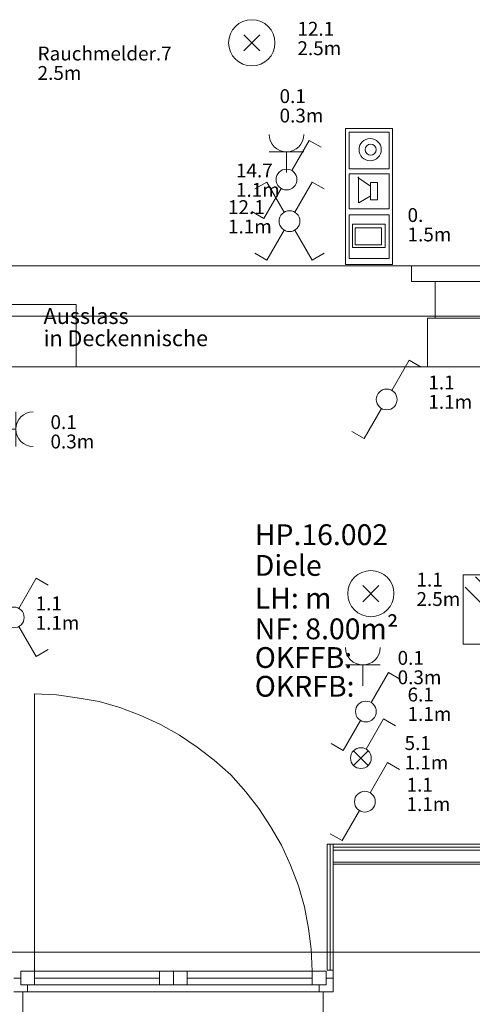
# Model space of a CAD drawing. Units: metres. Extents: x 0 to 122, y 19 to 97.
# Drawn here: x 27 to 29, y 58 to 63 of the extents above; entities that cross this region are included whole.
import ezdxf

# ---------------------------------------------------------------- set-up
doc = ezdxf.new("R2010")
doc.units = ezdxf.units.M
for name, pattern in [('tc_linetype_0', [0]), ('tc_linetype_1', [0]), ('tc_linetype_2', [0]), ('tc_linetype_5', [0]), ('tc_linetype_71', [0])]:
    doc.linetypes.add(name, pattern=pattern)
for name, color, linetype in [('Grundriss 2 - Elektrobauteile', 7, 'Continuous'), ('Grundriss 2 - Grafische Elemente', 7, 'Continuous'), ('Grundriss 2 - Leuchten', 7, 'Continuous'), ('Grundriss 2 - Schalter & Steckdosen', 7, 'Continuous')]:
    doc.layers.add(name, color=color, linetype=linetype)
doc.styles.add('tc_textstyle_default', font='eint0001_2.dwg.Zeichen.shx', dxfattribs={"height": 0.2})

# ---------------------------------------------------------------- blocks, each defined once
blk = doc.blocks.new('tc_block_1035')
at = {"color": 5, "linetype": 'tc_linetype_1', "lineweight": 0}
for p, q in [((0.223, 0.39), (0.973, 1.693)), ((0.973, 1.693), (1.491, 1.393)), ((-0.227, -0.386), (-0.977, -1.684)), ((-0.977, -1.684), (-1.5, -1.384))]:
    blk.add_line(p, q, dxfattribs=at)
blk.add_circle((0, 0), 0.45, dxfattribs=at)
blk = doc.blocks.new('tc_block_364')
at = {"color": 14, "linetype": 'tc_linetype_5', "lineweight": 0}
for p, q in [((-21.1886, 11.55), (-23.88, 11.55)), ((-20.58, 11.55), (-21.1886, 11.55)), ((-20.58, 11.4814), (-20.58, 11.55)), ((-20.4771, 11.4814), (-20.58, 11.4814)), ((-20.4771, 11.3229), (-20.4771, 11.4814)), ((-22.53, 11.3829), (-22.0286, 11.3829)), ((-22.0286, 11.3829), (-22.0286, 11.1129)), ((-20.5114, 11.3229), (-20.4771, 11.3229)), ((-20.5114, 11.1129), (-20.5114, 11.3229)), ((-22.0286, 11.1129), (-21.1886, 11.1129)), ((-21.1886, 11.1129), (-20.5114, 11.1129)), ((-22.2086, 8.4986), (-22.2086, 9.6986)), ((-22.1143, 9.6943), (-22.2086, 9.6986)), ((-22.0243, 9.6814), (-22.1143, 9.6943)), ((-21.93, 9.6643), (-22.0243, 9.6814)), ((-21.84, 9.6386), (-21.93, 9.6643)), ((-21.75, 9.6043), (-21.84, 9.6386)), ((-21.6643, 9.5657), (-21.75, 9.6043)), ((-21.5829, 9.5186), (-21.6643, 9.5657)), ((-21.5057, 9.4671), (-21.5829, 9.5186)), ((-21.4329, 9.4114), (-21.5057, 9.4671)), ((-21.36, 9.3471), (-21.4329, 9.4114)), ((-21.2957, 9.2743), (-21.36, 9.3471)), ((-21.24, 9.2014), (-21.2957, 9.2743)), ((-21.1886, 9.1243), (-21.24, 9.2014)), ((-21.1414, 9.0429), (-21.1886, 9.1243)), ((-21.1029, 8.9571), (-21.1414, 9.0429)), ((-20.9443, 9.0471), (-20.9186, 9.0471)), ((-20.9443, 9.0471), (-20.9443, 8.5029)), ((-20.9314, 9.0471), (-20.9314, 8.5029)), ((-20.9314, 8.5029), (-20.9314, 9.0471)), ((-20.9186, 8.5029), (-20.9186, 9.0471)), ((-19.2043, 9.0471), (-20.9186, 9.0471)), ((-20.9186, 9.0471), (-20.9186, 8.9614)), ((-19.2043, 9.0343), (-20.9186, 9.0343)), ((-20.9186, 9.0214), (-19.2043, 9.0214)), ((-19.2043, 9.0214), (-20.9186, 9.0214)), ((-21.0686, 8.8671), (-21.1029, 8.9571)), ((-20.9186, 8.97), (-19.2043, 8.97)), ((-19.2043, 8.97), (-20.9186, 8.97)), ((-20.9186, 8.9614), (-20.9186, 8.4086)), ((-17.4814, 8.9614), (-20.9186, 8.9614)), ((-20.9186, 8.9614), (-19.2043, 8.9614)), ((-21.0429, 8.7771), (-21.0686, 8.8671)), ((-21.0257, 8.6829), (-21.0429, 8.7771)), ((-21.0129, 8.5929), (-21.0257, 8.6829)), ((-21.0086, 8.4986), (-21.0129, 8.5929)), ((-22.2686, 8.4986), (-22.2686, 8.4386)), ((-21.6086, 8.4986), (-22.2686, 8.4986)), ((-22.2086, 8.4986), (-22.2086, 8.4386)), ((-21.6686, 8.4986), (-21.6686, 8.4386)), ((-21.6086, 8.4386), (-21.6086, 8.4986)), ((-21.6086, 8.4386), (-21.6086, 8.4986)), ((-21.6086, 8.4986), (-20.9486, 8.4986)), ((-21.5486, 8.4986), (-21.5486, 8.4386)), ((-21.0086, 8.4986), (-21.0086, 8.4386)), ((-20.9486, 8.4986), (-20.9486, 8.4386)), ((-20.9443, 8.5029), (-20.9186, 8.5029)), ((-22.2986, 8.4686), (-22.2686, 8.4686)), ((-22.2686, 8.4686), (-22.2686, 8.4386)), ((-22.2686, 8.4386), (-22.2386, 8.4386)), ((-22.2686, 8.4386), (-21.6086, 8.4386)), ((-22.2386, 8.4386), (-22.2386, 8.4086)), ((-20.9486, 8.4386), (-21.6086, 8.4386)), ((-20.9486, 8.4386), (-20.9786, 8.4386)), ((-20.9786, 8.4386), (-20.9786, 8.4086)), ((-20.9186, 8.4686), (-20.9486, 8.4686)), ((-20.9486, 8.4686), (-20.9486, 8.4386)), ((-20.9186, 8.4086), (-20.9186, 8.4686)), ((-22.26, 8.4086), (-22.2986, 8.4086)), ((-22.2386, 8.4086), (-22.2986, 8.4086)), ((-22.26, 8.1986), (-22.26, 8.4086)), ((-22.2386, 8.4086), (-20.9786, 8.4086)), ((-20.9786, 8.4086), (-20.9186, 8.4086)), ((-20.9186, 8.4086), (-20.9614, 8.4086)), ((-20.9614, 8.4086), (-20.9614, 8.1986))]:
    blk.add_line(p, q, dxfattribs=at)
at = {"color": 1, "linetype": 'tc_linetype_0', "lineweight": 0}
for p, q in [((-20.58, 11.55), (-19.3586, 11.55)), ((-19.3586, 11.55), (-20.58, 11.55)), ((-19.4743, 11.4814), (-20.4771, 11.4814)), ((-33.8829, 11.3314), (31.17, 11.3314)), ((-20.4771, 11.3229), (-19.4743, 11.3229)), ((-22.53, 11.1129), (-22.0286, 11.1129)), ((-20.5114, 11.1129), (-19.4314, 11.1129)), ((-20.5114, 11.1129), (-19.4314, 11.1129)), ((-33.8829, 8.58), (31.17, 8.58))]:
    blk.add_line(p, q, dxfattribs=at)
at = {"color": 5, "linetype": 'tc_linetype_1', "lineweight": 0}
for p, q in [((-20.58, 11.55), (-19.3586, 11.55)), ((-20.58, 11.55), (-20.58, 11.4814)), ((-20.58, 11.4814), (-19.3586, 11.4814)), ((-22.53, 11.3829), (-22.0286, 11.3829)), ((-22.0286, 11.3829), (-22.0286, 11.1129)), ((-20.5114, 11.3229), (-19.4314, 11.3229)), ((-20.5114, 11.3229), (-20.5114, 11.1129)), ((-22.53, 11.1129), (-22.0286, 11.1129)), ((-20.5114, 11.1129), (-19.4314, 11.1129)), ((-22.2086, 8.4686), (-21.6686, 8.4686)), ((-21.0086, 8.4686), (-21.5486, 8.4686))]:
    blk.add_line(p, q, dxfattribs=at)
at = {"color": 1, "linetype": 'tc_linetype_2', "lineweight": 0}
blk.add_line((-22.68, 11.1129), (-22.0286, 11.1129), dxfattribs=at)
at = {"color": 7, "style": 'tc_textstyle_default'}
for tag, p, height, rotation in [('tc_tag_580_001', (20.0957, 25.2429), 0.3471, 270), ('tc_tag_579_001', (-29.3871, 24.8614), 0.3471, 270), ('tc_tag_582_001', (-29.2329, 16.8643), 0.0986, 1), ('tc_tag_575_001', (21.27, 16.4314), 0.0986, 1), ('tc_tag_585_001', (-3.5357, 13.77), 0.0986, 1), ('tc_tag_591_001', (-2.4514, 13.74), 0.0986, 1), ('tc_tag_587_001', (-13.1743, 13.6543), 0.0986, 1), ('tc_tag_592_001', (7.11, 13.68), 0.0986, 1), ('tc_tag_581_001', (-14.19, 12.6986), 0.0986, 1), ('tc_tag_593_001', (17.6443, 12.6557), 0.0986, 1), ('tc_tag_583_001', (-14.1471, 11.9957), 0.0986, 1), ('tc_tag_578_001', (-29.3871, -0.7757), 0.3471, 270), ('tc_tag_576_001', (20.0957, -0.7757), 0.3471, 270)]:
    blk.add_attdef(tag, p, '', height=height, rotation=rotation, dxfattribs=at)
for tag, p, height in [('tc_tag_993_001', (-30.6643, 23.85), 0.09), ('tc_tag_1017_001', (22.71, 23.8243), 0.09), ('tc_tag_992_001', (-30.6643, 23.7171), 0.09), ('tc_tag_1016_001', (22.71, 23.6914), 0.09), ('tc_tag_994_001', (-30.6643, 23.5757), 0.09), ('tc_tag_1018_001', (22.71, 23.55), 0.09), ('tc_tag_995_001', (-30.6643, 23.4429), 0.09), ('tc_tag_1019_001', (22.71, 23.4171), 0.09), ('tc_tag_996_001', (-30.6643, 23.3229), 0.09), ('tc_tag_1020_001', (22.71, 23.2929), 0.09), ('tc_tag_997_001', (-30.6643, 23.1986), 0.09), ('tc_tag_1021_001', (22.71, 23.1686), 0.09), ('tc_tag_567_001', (31.2814, 22.4743), 0.2486), ('tc_tag_568_001', (31.4786, 22.4743), 0.2486), ('tc_tag_1023_001', (13.7871, 22.0929), 0.09), ('tc_tag_999_001', (-21.1071, 22.0414), 0.09), ('tc_tag_1011_001', (-7.1871, 22.0286), 0.09), ('tc_tag_569_001', (31.2814, 21.8914), 0.2486), ('tc_tag_570_001', (31.4786, 21.8914), 0.2486), ('tc_tag_1005_001', (0.1029, 21.9857), 0.09), ('tc_tag_1022_001', (13.7871, 21.96), 0.09), ('tc_tag_998_001', (-21.1071, 21.9086), 0.09), ('tc_tag_1010_001', (-7.1871, 21.8957), 0.09), ('tc_tag_1004_001', (0.1029, 21.8529), 0.09), ('tc_tag_1024_001', (13.7871, 21.8186), 0.09), ('tc_tag_1000_001', (-21.1071, 21.7671), 0.09), ('tc_tag_1012_001', (-7.1871, 21.7543), 0.09), ('tc_tag_1006_001', (0.1029, 21.7114), 0.09), ('tc_tag_1025_001', (13.7871, 21.6857), 0.09), ('tc_tag_1001_001', (-21.1071, 21.6343), 0.09), ('tc_tag_571_001', (-23.6743, 21.63), 0.0643), ('tc_tag_1013_001', (-7.1871, 21.6214), 0.09), ('tc_tag_1007_001', (0.1029, 21.5786), 0.09), ('tc_tag_1026_001', (13.7871, 21.5614), 0.09), ('tc_tag_1002_001', (-21.1071, 21.51), 0.09), ('tc_tag_572_001', (-23.6786, 21.5271), 0.0643), ('tc_tag_1014_001', (-7.1871, 21.4971), 0.09), ('tc_tag_1008_001', (0.1029, 21.4586), 0.09), ('tc_tag_1027_001', (13.7871, 21.4414), 0.09), ('tc_tag_1003_001', (-21.1071, 21.3857), 0.09), ('tc_tag_1015_001', (-7.1871, 21.3771), 0.09), ('tc_tag_1009_001', (0.1029, 21.3343), 0.09), ('tc_tag_562_001', (31.3543, 20.7343), 0.2486), ('tc_tag_629_001', (-24.87, 20.64), 0.0729), ('tc_tag_628_001', (-24.3086, 20.6271), 0.0729), ('tc_tag_975_001', (24.4029, 20.4343), 0.09), ('tc_tag_974_001', (24.4029, 20.3014), 0.09), ('tc_tag_976_001', (24.4029, 20.16), 0.09), ('tc_tag_977_001', (24.4029, 20.0271), 0.09), ('tc_tag_1035_001', (-16.5514, 19.9286), 0.09), ('tc_tag_978_001', (24.4029, 19.9071), 0.09), ('tc_tag_1083_001', (-31.6329, 19.8429), 0.09), ('tc_tag_1034_001', (-16.5514, 19.7957), 0.09), ('tc_tag_979_001', (24.4029, 19.7829), 0.09), ('tc_tag_1082_001', (-31.6329, 19.71), 0.09), ('tc_tag_1036_001', (-16.5514, 19.6543), 0.09), ('tc_tag_1084_001', (-31.6329, 19.5686), 0.09), ('tc_tag_1037_001', (-16.5514, 19.5214), 0.09), ('tc_tag_1085_001', (-31.6329, 19.4357), 0.09), ('tc_tag_1038_001', (-16.5514, 19.3971), 0.09), ('tc_tag_1086_001', (-31.6329, 19.3114), 0.09), ('tc_tag_1039_001', (-16.5514, 19.2729), 0.09), ('tc_tag_1087_001', (-31.6329, 19.1871), 0.09), ('tc_tag_1029_001', (29.6614, 19.1057), 0.09), ('tc_tag_1028_001', (29.6614, 18.9729), 0.09), ('tc_tag_1030_001', (29.6614, 18.8314), 0.09), ('tc_tag_1031_001', (29.6614, 18.6986), 0.09), ('tc_tag_1089_001', (-26.0571, 18.63), 0.09), ('tc_tag_1032_001', (29.6614, 18.5743), 0.09), ('tc_tag_627_001', (-32.5243, 18.4971), 0.0729), ('tc_tag_1088_001', (-26.0571, 18.4971), 0.09), ('tc_tag_1033_001', (29.6614, 18.45), 0.09), ('tc_tag_626_001', (-32.5286, 18.3943), 0.0729), ('tc_tag_1090_001', (-26.0571, 18.3557), 0.09), ('tc_tag_625_001', (26.1943, 18.3386), 0.0729), ('tc_tag_969_001', (20.9486, 18.2314), 0.09), ('tc_tag_1091_001', (-26.0571, 18.2229), 0.09), ('tc_tag_624_001', (26.19, 18.24), 0.0729), ('tc_tag_1092_001', (-26.0571, 18.0986), 0.09), ('tc_tag_968_001', (20.9486, 18.0986), 0.09), ('tc_tag_1093_001', (-26.0571, 17.9743), 0.09), ('tc_tag_970_001', (20.9486, 17.9571), 0.09), ('tc_tag_623_001', (18.8829, 17.9229), 0.0729), ('tc_tag_622_001', (18.3986, 17.82), 0.0729), ('tc_tag_971_001', (20.9486, 17.8243), 0.09), ('tc_tag_972_001', (20.9486, 17.7), 0.09), ('tc_tag_973_001', (20.9486, 17.5757), 0.09), ('tc_tag_1095_001', (-31.7614, 17.5243), 0.09), ('tc_tag_1094_001', (-31.7614, 17.3914), 0.09), ('tc_tag_909_001', (14.4986, 17.3786), 0.09), ('tc_tag_1065_001', (24.2229, 17.3314), 0.09), ('tc_tag_1096_001', (-31.7614, 17.25), 0.09), ('tc_tag_669_001', (-6.33, 17.2843), 0.09), ('tc_tag_908_001', (14.4986, 17.2457), 0.09), ('tc_tag_1064_001', (24.2229, 17.2029), 0.09), ('tc_tag_1097_001', (-31.7614, 17.1171), 0.09), ('tc_tag_668_001', (-6.33, 17.1514), 0.09), ('tc_tag_910_001', (14.4986, 17.1043), 0.09), ('tc_tag_1066_001', (24.2229, 17.0614), 0.09), ('tc_tag_1098_001', (-31.7614, 16.9929), 0.09), ('tc_tag_670_001', (-6.33, 17.01), 0.09), ('tc_tag_911_001', (14.4986, 16.9714), 0.09), ('tc_tag_1067_001', (24.2229, 16.9286), 0.09), ('tc_tag_1099_001', (-31.7614, 16.8729), 0.09), ('tc_tag_671_001', (-6.33, 16.8771), 0.09), ('tc_tag_912_001', (14.4986, 16.8471), 0.09), ('tc_tag_1068_001', (24.2229, 16.8043), 0.09), ('tc_tag_672_001', (-6.33, 16.7529), 0.09), ('tc_tag_913_001', (14.4986, 16.7229), 0.09), ('tc_tag_1069_001', (24.2229, 16.68), 0.09), ('tc_tag_673_001', (-6.33, 16.6286), 0.09), ('tc_tag_843_001', (0.45, 16.2771), 0.09), ('tc_tag_1101_001', (-28.3029, 16.2429), 0.09), ('tc_tag_747_001', (-11.79, 16.1871), 0.09), ('tc_tag_1113_001', (-26.01, 16.14), 0.09), ('tc_tag_842_001', (0.45, 16.1486), 0.09), ('tc_tag_1100_001', (-28.3029, 16.11), 0.09), ('tc_tag_783_001', (-23.0486, 16.0629), 0.09), ('tc_tag_746_001', (-11.79, 16.0586), 0.09), ('tc_tag_1102_001', (-28.3029, 15.9686), 0.09), ('tc_tag_1112_001', (-26.01, 16.0071), 0.09), ('tc_tag_844_001', (0.45, 16.0029), 0.09), ('tc_tag_782_001', (-23.0486, 15.9343), 0.09), ('tc_tag_748_001', (-11.79, 15.9129), 0.09), ('tc_tag_1114_001', (-26.01, 15.8657), 0.09), ('tc_tag_1041_001', (-17.5157, 15.8486), 0.09), ('tc_tag_845_001', (0.45, 15.87), 0.09), ('tc_tag_1103_001', (-28.3029, 15.8357), 0.09), ('tc_tag_784_001', (-23.0486, 15.7929), 0.09), ('tc_tag_749_001', (-11.79, 15.78), 0.09), ('tc_tag_1071_001', (22.4829, 15.7886), 0.09), ('tc_tag_1104_001', (-28.3029, 15.7114), 0.09), ('tc_tag_1115_001', (-26.01, 15.7329), 0.09), ('tc_tag_1040_001', (-17.5157, 15.7157), 0.09), ('tc_tag_846_001', (0.45, 15.75), 0.09), ('tc_tag_885_001', (3.7286, 15.6986), 0.09), ('tc_tag_981_001', (10.02, 15.69), 0.09), ('tc_tag_785_001', (-23.0486, 15.66), 0.09), ('tc_tag_750_001', (-11.79, 15.66), 0.09), ('tc_tag_847_001', (0.45, 15.6257), 0.09), ('tc_tag_1070_001', (22.4829, 15.6557), 0.09), ('tc_tag_1105_001', (-28.3029, 15.5871), 0.09), ('tc_tag_1116_001', (-26.01, 15.6086), 0.09), ('tc_tag_1042_001', (-17.5157, 15.5743), 0.09), ('tc_tag_1047_001', (-14.8414, 15.5786), 0.09), ('tc_tag_884_001', (3.7286, 15.5657), 0.09), ('tc_tag_980_001', (10.02, 15.5571), 0.09), ('tc_tag_786_001', (-23.0486, 15.5357), 0.09), ('tc_tag_751_001', (-11.79, 15.5357), 0.09), ('tc_tag_1072_001', (22.4829, 15.5143), 0.09), ('tc_tag_1117_001', (-26.01, 15.4843), 0.09), ('tc_tag_1043_001', (-17.5157, 15.4414), 0.09), ('tc_tag_1046_001', (-14.8414, 15.4457), 0.09), ('tc_tag_886_001', (3.7286, 15.4243), 0.09), ('tc_tag_982_001', (10.02, 15.4157), 0.09), ('tc_tag_787_001', (-23.0486, 15.4114), 0.09), ('tc_tag_1073_001', (22.4829, 15.3814), 0.09), ('tc_tag_1044_001', (-17.5157, 15.3171), 0.09), ('tc_tag_1048_001', (-14.8414, 15.3043), 0.09), ('tc_tag_887_001', (3.7286, 15.2914), 0.09), ('tc_tag_983_001', (10.02, 15.2829), 0.09), ('tc_tag_1074_001', (22.4829, 15.2571), 0.09), ('tc_tag_1107_001', (-28.1914, 15.24), 0.09), ('tc_tag_1045_001', (-17.5157, 15.1971), 0.09), ('tc_tag_1049_001', (-14.8414, 15.1714), 0.09), ('tc_tag_888_001', (3.7286, 15.1671), 0.09), ('tc_tag_984_001', (10.02, 15.1629), 0.09), ('tc_tag_1075_001', (22.4829, 15.1371), 0.09), ('tc_tag_1106_001', (-28.1914, 15.1114), 0.09), ('tc_tag_1050_001', (-14.8414, 15.0471), 0.09), ('tc_tag_889_001', (3.7286, 15.0471), 0.09), ('tc_tag_985_001', (10.02, 15.0386), 0.09), ('tc_tag_1108_001', (-28.1914, 14.97), 0.09), ('tc_tag_1051_001', (-14.8414, 14.9229), 0.09), ('tc_tag_1109_001', (-28.1914, 14.8371), 0.09), ('tc_tag_1110_001', (-28.1914, 14.7129), 0.09), ('tc_tag_1111_001', (-28.1914, 14.5886), 0.09), ('tc_tag_599_001', (-28.0971, 14.3443), 0.0729), ('tc_tag_621_001', (24.0943, 14.3443), 0.0729), ('tc_tag_598_001', (-28.0971, 14.2414), 0.0729), ('tc_tag_620_001', (24.0943, 14.2414), 0.0729), ('tc_tag_561_001', (31.35, 13.8729), 0.2486), ('tc_tag_927_001', (17.3657, 14.0057), 0.09), ('tc_tag_926_001', (17.3657, 13.8729), 0.09), ('tc_tag_928_001', (17.3657, 13.7314), 0.09), ('tc_tag_605_001', (-19.1914, 13.6029), 0.0729), ('tc_tag_612_001', (2.0229, 13.6371), 0.0729), ('tc_tag_615_001', (13.1614, 13.6243), 0.0729), ('tc_tag_929_001', (17.3657, 13.5986), 0.09), ('tc_tag_614_001', (13.1614, 13.5257), 0.0729), ('tc_tag_604_001', (-19.1914, 13.5), 0.0729), ('tc_tag_753_001', (-13.3543, 13.4571), 0.09), ('tc_tag_606_001', (-8.5029, 13.5), 0.0729), ('tc_tag_930_001', (17.3657, 13.4743), 0.09), ('tc_tag_675_001', (-3.7929, 13.4229), 0.09), ('tc_tag_879_001', (6.8743, 13.3929), 0.09), ('tc_tag_931_001', (17.3657, 13.3543), 0.09), ('tc_tag_752_001', (-13.3543, 13.3243), 0.09), ('tc_tag_674_001', (-3.7929, 13.29), 0.09), ('tc_tag_872_001', (-2.55, 13.2986), 0.09), ('tc_tag_878_001', (6.8743, 13.26), 0.09), ('tc_tag_754_001', (-13.3543, 13.1829), 0.09), ('tc_tag_874_001', (-2.55, 13.1571), 0.09), ('tc_tag_676_001', (-3.7929, 13.1486), 0.09), ('tc_tag_880_001', (6.8743, 13.1186), 0.09), ('tc_tag_755_001', (-13.3543, 13.05), 0.09), ('tc_tag_735_001', (-31.0114, 12.9986), 0.09), ('tc_tag_677_001', (-3.7929, 13.0157), 0.09), ('tc_tag_875_001', (-2.55, 13.0243), 0.09), ('tc_tag_881_001', (6.8743, 12.9857), 0.09), ('tc_tag_1077_001', (20.3143, 12.9514), 0.09), ('tc_tag_756_001', (-13.3543, 12.93), 0.09), ('tc_tag_876_001', (-2.55, 12.9043), 0.09), ('tc_tag_734_001', (-31.0114, 12.8657), 0.09), ('tc_tag_678_001', (-3.7929, 12.8914), 0.09), ('tc_tag_882_001', (6.8743, 12.8657), 0.09), ('tc_tag_729_001', (-26.6143, 12.8486), 0.09), ('tc_tag_1076_001', (20.3143, 12.8186), 0.09), ('tc_tag_963_001', (23.4043, 12.8229), 0.09), ('tc_tag_757_001', (-13.3543, 12.8057), 0.09), ('tc_tag_877_001', (-2.55, 12.78), 0.09), ('tc_tag_987_001', (18.7371, 12.7757), 0.09), ('tc_tag_1053_001', (-15.9557, 12.7543), 0.09), ('tc_tag_679_001', (-3.7929, 12.7714), 0.09), ('tc_tag_883_001', (6.8743, 12.7414), 0.09), ('tc_tag_736_001', (-31.0114, 12.7243), 0.09), ('tc_tag_728_001', (-26.6143, 12.7157), 0.09), ('tc_tag_962_001', (23.4043, 12.6943), 0.09), ('tc_tag_1078_001', (20.3143, 12.6771), 0.09), ('tc_tag_577_001', (31.83, 12.3943), 0.3471), ('tc_tag_1052_001', (-15.9557, 12.6214), 0.09), ('tc_tag_737_001', (-31.0114, 12.5914), 0.09), ('tc_tag_730_001', (-26.6143, 12.5743), 0.09), ('tc_tag_1079_001', (20.3143, 12.5443), 0.09), ('tc_tag_964_001', (23.4043, 12.5529), 0.09), ('tc_tag_1054_001', (-15.9557, 12.48), 0.09), ('tc_tag_988_001', (18.7371, 12.5014), 0.09), ('tc_tag_738_001', (-31.0114, 12.4671), 0.09), ('tc_tag_731_001', (-26.6143, 12.4414), 0.09), ('tc_tag_1080_001', (20.3143, 12.42), 0.09), ('tc_tag_965_001', (23.4043, 12.42), 0.09), ('tc_tag_739_001', (-31.0114, 12.3471), 0.09), ('tc_tag_1055_001', (-15.9557, 12.3471), 0.09), ('tc_tag_989_001', (18.7371, 12.3686), 0.09), ('tc_tag_732_001', (-26.6143, 12.3171), 0.09), ('tc_tag_1081_001', (20.3143, 12.3), 0.09), ('tc_tag_966_001', (23.4043, 12.2957), 0.09), ('tc_tag_1056_001', (-15.9557, 12.2229), 0.09), ('tc_tag_990_001', (18.7371, 12.2443), 0.09), ('tc_tag_733_001', (-26.6143, 12.1971), 0.09), ('tc_tag_967_001', (23.4043, 12.1714), 0.09), ('tc_tag_1057_001', (-15.9557, 12.0986), 0.09), ('tc_tag_991_001', (18.7371, 12.1243), 0.09), ('tc_tag_601_001', (-27.4543, 11.4729), 0.0729), ('tc_tag_565_001', (31.3543, 11.22), 0.2486), ('tc_tag_600_001', (-27.4543, 11.3743), 0.0729), ('tc_tag_618_001', (21.4414, 11.3143), 0.0729), ('tc_tag_619_001', (21.8014, 11.28), 0.0729), ('tc_tag_837_001', (0.8271, 10.9543), 0.09), ('tc_tag_836_001', (0.8271, 10.8214), 0.09), ('tc_tag_838_001', (0.8271, 10.68), 0.09), ('tc_tag_839_001', (0.8271, 10.5471), 0.09), ('tc_tag_825_001', (-0.9771, 10.4914), 0.09), ('tc_tag_903_001', (14.0614, 10.4957), 0.09), ('tc_tag_855_001', (4.02, 10.44), 0.09), ('tc_tag_897_001', (10.0929, 10.4529), 0.09), ('tc_tag_840_001', (0.8271, 10.4229), 0.09), ('tc_tag_765_001', (-13.3671, 10.3757), 0.09), ('tc_tag_711_001', (-3.99, 10.3714), 0.09), ('tc_tag_831_001', (-2.4214, 10.3671), 0.09), ('tc_tag_824_001', (-0.9771, 10.3586), 0.09), ('tc_tag_902_001', (14.0614, 10.3671), 0.09), ('tc_tag_921_001', (16.4186, 10.3543), 0.09), ('tc_tag_795_001', (-21.2571, 10.3414), 0.09), ('tc_tag_789_001', (-16.9243, 10.3414), 0.09), ('tc_tag_841_001', (0.8271, 10.3029), 0.09), ('tc_tag_854_001', (4.02, 10.3071), 0.09), ('tc_tag_867_001', (6.8571, 10.3329), 0.09), ('tc_tag_896_001', (10.0929, 10.32), 0.09), ('tc_tag_933_001', (19.32, 10.3029), 0.09), ('tc_tag_759_001', (-11.0571, 10.2643), 0.09), ('tc_tag_687_001', (-8.5243, 10.2986), 0.09), ('tc_tag_764_001', (-13.3671, 10.2429), 0.09), ('tc_tag_681_001', (-6.3857, 10.2429), 0.09), ('tc_tag_710_001', (-3.99, 10.2386), 0.09), ('tc_tag_830_001', (-2.4214, 10.2343), 0.09), ('tc_tag_826_001', (-0.9771, 10.2171), 0.09), ('tc_tag_904_001', (14.0614, 10.2257), 0.09), ('tc_tag_920_001', (16.4186, 10.2214), 0.09), ('tc_tag_794_001', (-21.2571, 10.2086), 0.09), ('tc_tag_788_001', (-16.9243, 10.2086), 0.09), ('tc_tag_866_001', (6.8571, 10.2043), 0.09), ('tc_tag_898_001', (10.0929, 10.1786), 0.09), ('tc_tag_945_001', (26.1257, 10.1871), 0.09), ('tc_tag_758_001', (-11.0571, 10.1357), 0.09), ('tc_tag_686_001', (-8.5243, 10.1657), 0.09), ('tc_tag_856_001', (4.02, 10.1657), 0.09), ('tc_tag_932_001', (19.32, 10.17), 0.09), ('tc_tag_766_001', (-13.3671, 10.1014), 0.09), ('tc_tag_680_001', (-6.3857, 10.11), 0.09), ('tc_tag_712_001', (-3.99, 10.0971), 0.09), ('tc_tag_832_001', (-2.4214, 10.0929), 0.09), ('tc_tag_905_001', (14.0614, 10.0929), 0.09), ('tc_tag_796_001', (-21.2571, 10.0671), 0.09), ('tc_tag_790_001', (-16.9243, 10.0671), 0.09), ('tc_tag_827_001', (-0.9771, 10.0843), 0.09), ('tc_tag_868_001', (6.8571, 10.0586), 0.09), ('tc_tag_899_001', (10.0929, 10.0457), 0.09), ('tc_tag_922_001', (16.4186, 10.08), 0.09), ('tc_tag_944_001', (26.1257, 10.0543), 0.09), ('tc_tag_688_001', (-8.5243, 10.0243), 0.09), ('tc_tag_857_001', (4.02, 10.0329), 0.09), ('tc_tag_934_001', (19.32, 10.0286), 0.09), ('tc_tag_767_001', (-13.3671, 9.9686), 0.09), ('tc_tag_760_001', (-11.0571, 9.9943), 0.09), ('tc_tag_682_001', (-6.3857, 9.9686), 0.09), ('tc_tag_713_001', (-3.99, 9.9643), 0.09), ('tc_tag_828_001', (-0.9771, 9.9643), 0.09), ('tc_tag_906_001', (14.0614, 9.9686), 0.09), ('tc_tag_797_001', (-21.2571, 9.9343), 0.09), ('tc_tag_791_001', (-16.9243, 9.9343), 0.09), ('tc_tag_833_001', (-2.4214, 9.96), 0.09), ('tc_tag_869_001', (6.8571, 9.9257), 0.09), ('tc_tag_900_001', (10.0929, 9.9214), 0.09), ('tc_tag_923_001', (16.4186, 9.9471), 0.09), ('tc_tag_689_001', (-8.5243, 9.8914), 0.09), ('tc_tag_858_001', (4.02, 9.9086), 0.09), ('tc_tag_935_001', (19.32, 9.8957), 0.09), ('tc_tag_946_001', (26.1257, 9.9129), 0.09), ('tc_tag_768_001', (-13.3671, 9.8443), 0.09), ('tc_tag_761_001', (-11.0571, 9.8614), 0.09), ('tc_tag_683_001', (-6.3857, 9.8357), 0.09), ('tc_tag_714_001', (-3.99, 9.84), 0.09), ('tc_tag_834_001', (-2.4214, 9.84), 0.09), ('tc_tag_829_001', (-0.9771, 9.84), 0.09), ('tc_tag_907_001', (14.0614, 9.8443), 0.09), ('tc_tag_798_001', (-21.2571, 9.81), 0.09), ('tc_tag_792_001', (-16.9243, 9.81), 0.09), ('tc_tag_870_001', (6.8571, 9.8057), 0.09), ('tc_tag_901_001', (10.0929, 9.7971), 0.09), ('tc_tag_924_001', (16.4186, 9.8229), 0.09), ('tc_tag_801_001', (-24.06, 9.7757), 0.09), ('tc_tag_690_001', (-8.5243, 9.7671), 0.09), ('tc_tag_859_001', (4.02, 9.7843), 0.09), ('tc_tag_936_001', (19.32, 9.7714), 0.09), ('tc_tag_947_001', (26.1257, 9.78), 0.09), ('tc_tag_769_001', (-13.3671, 9.72), 0.09), ('tc_tag_762_001', (-11.0571, 9.7371), 0.09), ('tc_tag_684_001', (-6.3857, 9.7114), 0.09), ('tc_tag_715_001', (-3.99, 9.72), 0.09), ('tc_tag_835_001', (-2.4214, 9.7157), 0.09), ('tc_tag_799_001', (-21.2571, 9.6857), 0.09), ('tc_tag_793_001', (-16.9243, 9.6857), 0.09), ('tc_tag_871_001', (6.8571, 9.6814), 0.09), ('tc_tag_925_001', (16.4186, 9.7029), 0.09), ('tc_tag_741_001', (-32.5157, 9.6471), 0.09), ('tc_tag_800_001', (-24.06, 9.6471), 0.09), ('tc_tag_691_001', (-8.5243, 9.6471), 0.09), ('tc_tag_937_001', (19.32, 9.6514), 0.09), ('tc_tag_948_001', (26.1257, 9.6557), 0.09), ('tc_tag_763_001', (-11.0571, 9.6129), 0.09), ('tc_tag_685_001', (-6.3857, 9.5914), 0.09), ('tc_tag_949_001', (26.1257, 9.5357), 0.09), ('tc_tag_740_001', (-32.5157, 9.5143), 0.09), ('tc_tag_802_001', (-24.06, 9.5014), 0.09), ('tc_tag_742_001', (-32.5157, 9.3729), 0.09), ('tc_tag_803_001', (-24.06, 9.3686), 0.09), ('tc_tag_743_001', (-32.5157, 9.24), 0.09), ('tc_tag_804_001', (-24.06, 9.2486), 0.09), ('tc_tag_594_001', (-3.5229, 9.18), 0.0729), ('tc_tag_744_001', (-32.5157, 9.1157), 0.09), ('tc_tag_805_001', (-24.06, 9.1243), 0.09), ('tc_tag_596_001', (-2.4643, 9.1286), 0.0729), ('tc_tag_745_001', (-32.5157, 8.9914), 0.09), ('tc_tag_595_001', (-2.4643, 9.03), 0.0729), ('tc_tag_597_001', (-3.1886, 8.8071), 0.0729), ('tc_tag_564_001', (31.3457, 8.4643), 0.2486), ('tc_tag_723_001', (-29.4129, 8.3529), 0.09), ('tc_tag_722_001', (-29.4129, 8.22), 0.09), ('tc_tag_724_001', (-29.4129, 8.0786), 0.09), ('tc_tag_645_001', (18.78, 8.01), 0.09), ('tc_tag_725_001', (-29.4129, 7.9457), 0.09), ('tc_tag_573_001', (-23.5971, 7.9157), 0.0643), ('tc_tag_644_001', (18.78, 7.8771), 0.09), ('tc_tag_726_001', (-29.4129, 7.8214), 0.09), ('tc_tag_574_001', (-23.6014, 7.8086), 0.0643), ('tc_tag_646_001', (18.78, 7.7357), 0.09), ('tc_tag_727_001', (-29.4129, 7.6971), 0.09), ('tc_tag_861_001', (3.81, 7.6286), 0.09), ('tc_tag_647_001', (18.78, 7.6029), 0.09), ('tc_tag_699_001', (-7.6757, 7.5129), 0.09), ('tc_tag_860_001', (3.81, 7.4957), 0.09), ('tc_tag_648_001', (18.78, 7.4829), 0.09), ('tc_tag_717_001', (-30.93, 7.4314), 0.09), ('tc_tag_698_001', (-7.6757, 7.3843), 0.09), ('tc_tag_862_001', (3.81, 7.3543), 0.09), ('tc_tag_649_001', (18.78, 7.3586), 0.09), ('tc_tag_716_001', (-30.93, 7.2986), 0.09), ('tc_tag_700_001', (-7.6757, 7.2429), 0.09), ('tc_tag_863_001', (3.81, 7.2214), 0.09), ('tc_tag_718_001', (-30.93, 7.1571), 0.09), ('tc_tag_701_001', (-7.6757, 7.11), 0.09), ('tc_tag_864_001', (3.81, 7.0971), 0.09), ('tc_tag_719_001', (-30.93, 7.0243), 0.09), ('tc_tag_702_001', (-7.6757, 6.9857), 0.09), ('tc_tag_865_001', (3.81, 6.9729), 0.09), ('tc_tag_720_001', (-30.93, 6.9), 0.09), ('tc_tag_703_001', (-7.6757, 6.8614), 0.09), ('tc_tag_721_001', (-30.93, 6.7757), 0.09), ('tc_tag_651_001', (-27.2786, 6.7543), 0.09), ('tc_tag_639_001', (20.2629, 6.75), 0.09), ('tc_tag_771_001', (-10.0157, 6.6514), 0.09), ('tc_tag_650_001', (-27.2786, 6.6214), 0.09), ('tc_tag_638_001', (20.2629, 6.6171), 0.09), ('tc_tag_770_001', (-10.0157, 6.5186), 0.09), ('tc_tag_652_001', (-27.2786, 6.48), 0.09), ('tc_tag_640_001', (20.2629, 6.4757), 0.09), ('tc_tag_951_001', (22.1014, 6.4757), 0.09), ('tc_tag_939_001', (24.12, 6.4243), 0.09), ('tc_tag_653_001', (-27.2786, 6.3471), 0.09), ('tc_tag_772_001', (-10.0157, 6.3771), 0.09), ('tc_tag_641_001', (20.2629, 6.3429), 0.09), ('tc_tag_950_001', (22.1014, 6.3429), 0.09), ('tc_tag_938_001', (24.12, 6.2914), 0.09), ('tc_tag_563_001', (31.35, 6.0943), 0.2486), ('tc_tag_654_001', (-27.2786, 6.2229), 0.09), ('tc_tag_773_001', (-10.0157, 6.2443), 0.09), ('tc_tag_642_001', (20.2629, 6.2229), 0.09), ('tc_tag_952_001', (22.1014, 6.2014), 0.09), ('tc_tag_940_001', (24.12, 6.15), 0.09), ('tc_tag_655_001', (-27.2786, 6.1029), 0.09), ('tc_tag_774_001', (-10.0157, 6.12), 0.09), ('tc_tag_643_001', (20.2629, 6.0986), 0.09), ('tc_tag_953_001', (22.1014, 6.0686), 0.09), ('tc_tag_775_001', (-10.0157, 6), 0.09), ('tc_tag_941_001', (24.12, 6.0171), 0.09), ('tc_tag_954_001', (22.1014, 5.9443), 0.09), ('tc_tag_942_001', (24.12, 5.8929), 0.09), ('tc_tag_955_001', (22.1014, 5.82), 0.09), ('tc_tag_943_001', (24.12, 5.7686), 0.09), ('tc_tag_693_001', (-4.3457, 5.7043), 0.09), ('tc_tag_819_001', (1.1529, 5.6786), 0.09), ('tc_tag_657_001', (-27.4886, 5.6357), 0.09), ('tc_tag_692_001', (-4.3457, 5.5757), 0.09), ('tc_tag_813_001', (-2.0314, 5.6143), 0.09), ('tc_tag_818_001', (1.1529, 5.5457), 0.09), ('tc_tag_656_001', (-27.4886, 5.5029), 0.09), ('tc_tag_610_001', (3.3043, 5.5329), 0.0729), ('tc_tag_609_001', (-9.4629, 5.4986), 0.0729), ('tc_tag_812_001', (-2.0314, 5.4814), 0.09), ('tc_tag_694_001', (-4.3457, 5.4343), 0.09), ('tc_tag_820_001', (1.1529, 5.4043), 0.09), ('tc_tag_658_001', (-27.4886, 5.3614), 0.09), ('tc_tag_814_001', (-2.0314, 5.34), 0.09), ('tc_tag_695_001', (-4.3457, 5.3014), 0.09), ('tc_tag_821_001', (1.1529, 5.2714), 0.09), ('tc_tag_659_001', (-27.4886, 5.2286), 0.09), ('tc_tag_815_001', (-2.0314, 5.2071), 0.09), ('tc_tag_696_001', (-4.3457, 5.1771), 0.09), ('tc_tag_822_001', (1.1529, 5.1471), 0.09), ('tc_tag_660_001', (-27.4886, 5.1043), 0.09), ('tc_tag_816_001', (-2.0314, 5.0829), 0.09), ('tc_tag_608_001', (-9.4757, 5.0443), 0.0729), ('tc_tag_697_001', (-4.3457, 5.0529), 0.09), ('tc_tag_823_001', (1.1529, 5.0229), 0.09), ('tc_tag_611_001', (3.3986, 5.0614), 0.0729), ('tc_tag_661_001', (-27.4886, 4.9843), 0.09), ('tc_tag_817_001', (-2.0314, 4.9629), 0.09), ('tc_tag_602_001', (-29.4686, 4.62), 0.0729), ('tc_tag_617_001', (22.9543, 4.6414), 0.0729), ('tc_tag_603_001', (-28.9286, 4.5857), 0.0729), ('tc_tag_616_001', (22.9543, 4.5429), 0.0729), ('tc_tag_566_001', (31.3629, 3.8657), 0.2486), ('tc_tag_633_001', (19.56, 3.4114), 0.09), ('tc_tag_807_001', (-18.7414, 3.3643), 0.09), ('tc_tag_663_001', (-26.0229, 3.3171), 0.09), ('tc_tag_632_001', (19.56, 3.2786), 0.09), ('tc_tag_806_001', (-18.7414, 3.2314), 0.09), ('tc_tag_662_001', (-26.0229, 3.1843), 0.09), ('tc_tag_634_001', (19.56, 3.1371), 0.09), ('tc_tag_808_001', (-18.7414, 3.09), 0.09), ('tc_tag_664_001', (-26.0229, 3.0429), 0.09), ('tc_tag_635_001', (19.56, 3.0043), 0.09), ('tc_tag_809_001', (-18.7414, 2.9571), 0.09), ('tc_tag_665_001', (-26.0229, 2.91), 0.09), ('tc_tag_636_001', (19.56, 2.8843), 0.09), ('tc_tag_810_001', (-18.7414, 2.8329), 0.09), ('tc_tag_666_001', (-26.0229, 2.7857), 0.09), ('tc_tag_637_001', (19.56, 2.76), 0.09), ('tc_tag_811_001', (-18.7414, 2.7086), 0.09), ('tc_tag_667_001', (-26.0229, 2.6657), 0.09), ('tc_tag_777_001', (-11.9871, 2.3871), 0.09), ('tc_tag_891_001', (4.8643, 2.3914), 0.09), ('tc_tag_915_001', (12.0771, 2.3786), 0.09), ('tc_tag_776_001', (-11.9871, 2.2543), 0.09), ('tc_tag_890_001', (4.8643, 2.2586), 0.09), ('tc_tag_914_001', (12.0771, 2.2457), 0.09), ('tc_tag_778_001', (-11.9871, 2.1129), 0.09), ('tc_tag_892_001', (4.8643, 2.1171), 0.09), ('tc_tag_916_001', (12.0771, 2.1043), 0.09), ('tc_tag_779_001', (-11.9871, 1.98), 0.09), ('tc_tag_893_001', (4.8643, 1.9843), 0.09), ('tc_tag_917_001', (12.0771, 1.9714), 0.09), ('tc_tag_780_001', (-11.9871, 1.8557), 0.09), ('tc_tag_894_001', (4.8643, 1.86), 0.09), ('tc_tag_918_001', (12.0771, 1.8471), 0.09), ('tc_tag_781_001', (-11.9871, 1.7314), 0.09), ('tc_tag_895_001', (4.8643, 1.7357), 0.09), ('tc_tag_919_001', (12.0771, 1.7271), 0.09), ('tc_tag_1059_001', (-30.6043, 1.6629), 0.09), ('tc_tag_957_001', (24.3, 1.6414), 0.09), ('tc_tag_1058_001', (-30.6043, 1.53), 0.09), ('tc_tag_956_001', (24.3, 1.5086), 0.09), ('tc_tag_1060_001', (-30.6043, 1.3886), 0.09), ('tc_tag_958_001', (24.3, 1.3671), 0.09), ('tc_tag_1061_001', (-30.6043, 1.2557), 0.09), ('tc_tag_959_001', (24.3, 1.2343), 0.09), ('tc_tag_1062_001', (-30.6043, 1.1314), 0.09), ('tc_tag_960_001', (24.3, 1.11), 0.09), ('tc_tag_1063_001', (-30.6043, 1.0114), 0.09), ('tc_tag_961_001', (24.3, 0.9857), 0.09), ('tc_tag_705_001', (-6.6129, 0.84), 0.09), ('tc_tag_849_001', (-0.5357, 0.84), 0.09), ('tc_tag_704_001', (-6.6129, 0.7071), 0.09), ('tc_tag_848_001', (-0.5357, 0.7071), 0.09), ('tc_tag_706_001', (-6.6129, 0.5657), 0.09), ('tc_tag_850_001', (-0.5357, 0.5657), 0.09), ('tc_tag_707_001', (-6.6129, 0.4329), 0.09), ('tc_tag_851_001', (-0.5357, 0.4329), 0.09), ('tc_tag_708_001', (-6.6129, 0.3086), 0.09), ('tc_tag_852_001', (-0.5357, 0.3086), 0.09), ('tc_tag_709_001', (-6.6129, 0.1843), 0.09), ('tc_tag_853_001', (-0.5357, 0.1843), 0.09)]:
    blk.add_attdef(tag, p, '', height=height, dxfattribs=at)
blk = doc.blocks.new('tc_block_568')
at = {"color": 5, "linetype": 'tc_linetype_1', "lineweight": 0}
for p, q in [((0.326, -0.094), (-0.051, -0.647)), ((0.304, -0.094), (0.759, -0.094)), ((0.304, -0.094), (0.776, -0.094)), ((0.759, -0.116), (1.054, -0.609)), ((-0.069, -0.626), (1.054, -0.626))]:
    blk.add_line(p, q, dxfattribs=at)
for points in [[(-2.16, 0.853), (3.716, 0.853), (3.716, -1.179), (-2.16, -1.179)], [(-2.001, 0.711), (-0.424, 0.711), (-0.424, -1.02), (-2.001, -1.02)], [(-0.21, 0.711), (1.311, 0.711), (1.311, -1.02), (-0.21, -1.02)], [(1.564, 0.711), (3.459, 0.711), (3.459, -1.02), (1.564, -1.02)], [(1.98, 0.536), (2.987, 0.536), (2.987, -0.883), (1.98, -0.883)], [(0.167, 0.201), (0.917, 0.201), (0.917, -0.094), (0.167, -0.094)], [(2.139, 0.377), (2.867, 0.377), (2.867, -0.767), (2.139, -0.767)]]:
    blk.add_lwpolyline(points, close=True, dxfattribs=at)
for centre, radius in [((-1.251, -0.116), 0.48), ((-1.251, -0.094), 0.24)]:
    blk.add_circle(centre, radius, dxfattribs=at)
blk = doc.blocks.new('tc_block_602')
at = {"color": 5, "linetype": 'tc_linetype_1', "lineweight": 0}
for p, q in [((0.947, -0.501), (-0.964, 1.41)), ((0.501, -0.951), (-1.41, 0.96)), ((0.381, -0.296), (0.741, 0.064)), ((0.947, -0.501), (0.741, 0.064)), ((0.296, -0.386), (-0.064, -0.746)), ((0.501, -0.951), (0.296, -0.386)), ((0.947, -0.501), (0.381, -0.296)), ((0.471, -0.21), (0.947, -0.501)), ((0.639, -0.047), (0.947, -0.501)), ((0.501, -0.951), (-0.064, -0.746)), ((0.026, -0.66), (0.501, -0.951)), ((0.193, -0.497), (0.501, -0.951))]:
    blk.add_line(p, q, dxfattribs=at)
blk.add_lwpolyline([(-1.5, 1.5), (1.5, 1.5), (1.5, -1.5), (-1.5, -1.5)], close=True, dxfattribs=at)
blk = doc.blocks.new('tc_block_735')
at = {"color": 5, "linetype": 'tc_linetype_1', "lineweight": 0}
for p, q in [((0, 0), (0, 0.9)), ((-0.75, 0), (0.75, 0))]:
    blk.add_line(p, q, dxfattribs=at)
blk.add_arc((0, -0.75), 0.75, 0, 180, dxfattribs=at)
blk = doc.blocks.new('tc_block_741')
at = {"color": 5, "linetype": 'tc_linetype_1', "lineweight": 0}
for p, q in [((0.223, 0.39), (0.973, 1.693)), ((0.973, 1.693), (1.491, 1.393)), ((-0.227, -0.386), (-0.977, -1.684)), ((-0.977, -1.684), (-1.5, -1.384))]:
    blk.add_line(p, q, dxfattribs=at)
blk.add_circle((0, 0), 0.45, dxfattribs=at)
blk = doc.blocks.new('tc_block_742')
at = {"color": 5, "linetype": 'tc_linetype_1', "lineweight": 0}
for p, q in [((0, 0), (0, 0.9)), ((-0.75, 0), (0.75, 0))]:
    blk.add_line(p, q, dxfattribs=at)
blk.add_arc((0, -0.75), 0.75, 0, 180, dxfattribs=at)
blk = doc.blocks.new('tc_block_744')
at = {"color": 5, "linetype": 'tc_linetype_1', "lineweight": 0}
for p, q in [((0, 0), (0, 0.9)), ((-0.75, 0), (0.75, 0))]:
    blk.add_line(p, q, dxfattribs=at)
blk.add_arc((0, -0.75), 0.75, 0, 180, dxfattribs=at)
blk = doc.blocks.new('tc_block_790')
at = {"color": 5, "linetype": 'tc_linetype_1', "lineweight": 0}
for p, q in [((-0.523, 0.523), (0.523, -0.523)), ((0.523, 0.523), (-0.523, -0.523))]:
    blk.add_line(p, q, dxfattribs=at)
at = {"color": 30, "linetype": 'tc_linetype_71', "lineweight": 0}
blk.add_circle((0, 0), 1.5, dxfattribs=at)
blk = doc.blocks.new('tc_block_804')
at = {"color": 5, "linetype": 'tc_linetype_1', "lineweight": 0}
for p, q in [((-0.523, 0.523), (0.523, -0.523)), ((0.523, 0.523), (-0.523, -0.523))]:
    blk.add_line(p, q, dxfattribs=at)
at = {"color": 30, "linetype": 'tc_linetype_71', "lineweight": 0}
blk.add_circle((0, 0), 1.5, dxfattribs=at)
blk = doc.blocks.new('tc_block_1028')
at = {"color": 5, "linetype": 'tc_linetype_1', "lineweight": 0}
for p, q in [((0.223, 0.39), (0.973, 1.693)), ((0.973, 1.693), (1.491, 1.393)), ((-0.227, -0.386), (-0.977, -1.684)), ((-0.977, -1.684), (-1.5, -1.384))]:
    blk.add_line(p, q, dxfattribs=at)
blk.add_circle((0, 0), 0.45, dxfattribs=at)
blk = doc.blocks.new('tc_block_1029')
at = {"color": 5, "linetype": 'tc_linetype_1', "lineweight": 0}
for p, q in [((0.223, 0.39), (0.973, 1.693)), ((0.973, 1.693), (1.491, 1.393)), ((-0.227, -0.386), (-0.977, -1.684)), ((-0.977, -1.684), (-1.5, -1.384))]:
    blk.add_line(p, q, dxfattribs=at)
blk.add_circle((0, 0), 0.45, dxfattribs=at)
blk = doc.blocks.new('tc_block_1033')
at = {"color": 5, "linetype": 'tc_linetype_1', "lineweight": 0}
for p, q in [((-0.977, 1.693), (-1.5, 1.393)), ((-0.227, 0.39), (-0.977, 1.693)), ((0.223, 0.39), (0.973, 1.693)), ((0.973, 1.693), (1.491, 1.393)), ((-0.227, -0.386), (-0.977, -1.684)), ((0.223, -0.386), (0.973, -1.684)), ((-0.977, -1.684), (-1.5, -1.384)), ((0.973, -1.684), (1.491, -1.384))]:
    blk.add_line(p, q, dxfattribs=at)
blk.add_circle((0, 0), 0.45, dxfattribs=at)
blk = doc.blocks.new('tc_block_1034')
at = {"color": 5, "linetype": 'tc_linetype_1', "lineweight": 0}
for p, q in [((0.223, 0.39), (0.973, 1.693)), ((0.973, 1.693), (1.491, 1.393)), ((0.317, 0.321), (-0.317, -0.321)), ((-0.317, 0.317), (0.317, -0.317))]:
    blk.add_line(p, q, dxfattribs=at)
blk.add_circle((0, 0), 0.45, dxfattribs=at)
blk = doc.blocks.new('tc_block_1053')
at = {"color": 5, "linetype": 'tc_linetype_1', "lineweight": 0}
for p, q in [((-0.977, 1.693), (-1.5, 1.393)), ((-0.227, 0.39), (-0.977, 1.693)), ((0.223, 0.39), (0.973, 1.693)), ((0.973, 1.693), (1.491, 1.393)), ((-0.227, -0.386), (-0.977, -1.684)), ((0.223, -0.386), (0.973, -1.684)), ((-0.977, -1.684), (-1.5, -1.384)), ((0.973, -1.684), (1.491, -1.384))]:
    blk.add_line(p, q, dxfattribs=at)
blk.add_circle((0, 0), 0.45, dxfattribs=at)

msp = doc.modelspace()

# ---------------------------------------------------------------- block references
at = {"layer": 'Grundriss 2 - Elektrobauteile', "xscale": 0.1000000014901161, "yscale": 0.1000000014901161, "rotation": 270}
msp.add_blockref('tc_block_568', (28.3029, 61.83), dxfattribs=at)
at = {"layer": 'Grundriss 2 - Elektrobauteile', "xscale": 0.1000000014901161, "yscale": 0.1000000014901161}
msp.add_blockref('tc_block_602', (28.8429, 59.9657), dxfattribs=at)
at = {"layer": 'Grundriss 2 - Grafische Elemente'}
ref = msp.add_blockref('tc_block_364', (49.05, 49.9029), dxfattribs=at)
ref.add_attrib('tc_tag_794_001', 'Diele', (27.7929, 60.1114), dxfattribs={"layer": '0', "color": 7, "height": 0.09, "style": 'tc_textstyle_default'})
ref.add_attrib('tc_tag_795_001', 'HP.16.002', (27.7929, 60.2443), dxfattribs={"layer": '0', "color": 7, "height": 0.09, "style": 'tc_textstyle_default'})
ref.add_attrib('tc_tag_796_001', 'LH: m', (27.7929, 59.97), dxfattribs={"layer": '0', "color": 7, "height": 0.09, "style": 'tc_textstyle_default'})
ref.add_attrib('tc_tag_797_001', 'NF: 8.00m²', (27.7929, 59.8371), dxfattribs={"layer": '0', "color": 7, "height": 0.09, "style": 'tc_textstyle_default'})
ref.add_attrib('tc_tag_798_001', 'OKFFB:', (27.7929, 59.7129), dxfattribs={"layer": '0', "color": 7, "height": 0.09, "style": 'tc_textstyle_default'})
ref.add_attrib('tc_tag_799_001', 'OKRFB:', (27.7929, 59.5886), dxfattribs={"layer": '0', "color": 7, "height": 0.09, "style": 'tc_textstyle_default'})
at = {"layer": 'Grundriss 2 - Leuchten', "xscale": 0.0666700005531311, "yscale": 0.0666700005531311}
for name, p in [('tc_block_804', (27.78, 62.4171)), ('tc_block_790', (28.2943, 60.0343))]:
    msp.add_blockref(name, p, dxfattribs=at)
at = {"layer": 'Grundriss 2 - Schalter & Steckdosen', "xscale": 0.1000000014901161, "yscale": 0.1000000014901161}
for name, p, rotation in [('tc_block_742', (27.93, 61.9457), 180), ('tc_block_744', (26.76, 60.7457), 90), ('tc_block_735', (28.26, 59.7257), 180)]:
    msp.add_blockref(name, p, dxfattribs=dict(at, rotation=rotation))
for name, p in [('tc_block_741', (27.93, 61.8257)), ('tc_block_1053', (27.9429, 61.6457)), ('tc_block_1029', (28.3629, 60.8743)), ('tc_block_1033', (26.7514, 59.9314)), ('tc_block_1035', (28.2729, 59.5243)), ('tc_block_1034', (28.2514, 59.3229)), ('tc_block_1028', (28.2686, 59.1343))]:
    msp.add_blockref(name, p, dxfattribs=at)

# ---------------------------------------------------------------- texts
at = {"layer": 'Grundriss 2 - Elektrobauteile', "color": 7, "char_height": 0.06, "attachment_point": 7, "line_spacing_factor": 0.84, "style": 'tc_textstyle_default'}
for s, insert in [('Rauchmelder.7\\P2.5m', (26.8543, 62.238)), ('0.\\P1.5m', (28.4529, 61.5394))]:
    msp.add_mtext(s, dxfattribs=dict(at, insert=insert))
at = {"layer": 'Grundriss 2 - Grafische Elemente', "color": 126, "insert": (26.88, 61.0834), "char_height": 0.068571, "attachment_point": 7, "line_spacing_factor": 0.84, "style": 'tc_textstyle_default'}
msp.add_mtext('Ausslass\\Pin Deckennische', dxfattribs=at)
at = {"layer": 'Grundriss 2 - Leuchten', "color": 7, "char_height": 0.06, "attachment_point": 7, "line_spacing_factor": 0.84, "style": 'tc_textstyle_default'}
for s, insert in [('12.1\\P2.5m', (27.9771, 62.3451)), ('1.1\\P2.5m', (28.4914, 59.9623))]:
    msp.add_mtext(s, dxfattribs=dict(at, insert=insert))
at = {"layer": 'Grundriss 2 - Schalter & Steckdosen', "color": 7, "char_height": 0.06, "attachment_point": 7, "line_spacing_factor": 0.84, "style": 'tc_textstyle_default'}
for s, insert in [('0.1\\P0.3m', (27.9, 62.0537)), ('14.7\\P1.1m', (27.7114, 61.7323)), ('12.1\\P1.1m', (27.6771, 61.5737)), ('1.1\\P1.1m', (28.5429, 60.8151)), ('0.1\\P0.3m', (26.91, 60.6437)), ('1.1\\P1.1m', (26.8457, 59.8594)), ('0.1\\P0.3m', (28.41, 59.6237)), ('6.1\\P1.1m', (28.4529, 59.4651)), ('5.1\\P1.1m', (28.44, 59.2551)), ('1.1\\P1.1m', (28.4486, 59.0751))]:
    msp.add_mtext(s, dxfattribs=dict(at, insert=insert))

doc.saveas('drawing.dxf')
